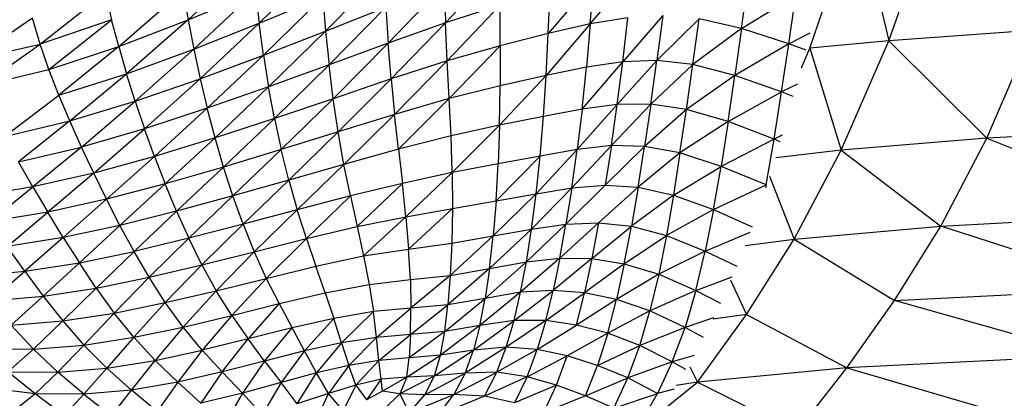
# Model space of a CAD drawing. Units: inches. Extents: x 0 to 204, y 0 to 264.
# Drawn here: x 133 to 135, y 97 to 98 of the extents above; entities that cross this region are included whole.
import ezdxf

# ---------------------------------------------------------------- set-up
doc = ezdxf.new("R2010")
doc.units = ezdxf.units.IN
doc.header["$MEASUREMENT"] = 0
doc.layers.get('0').update_dxf_attribs({"color": 10})
doc.layers.add('A-ANNO-DIMS', color=2, linetype='Continuous')
doc.styles.add('Arial', font='arial.ttf')
doc.dimstyles.new('ARCH-24', dxfattribs={"dimscale": 24, "dimtxt": 0.09375, "dimasz": 0.09375, "dimexe": 0.09375, "dimexo": 0.09375, "dimgap": 0.046875, "dimtad": 1, "dimdec": 4, "dimzin": 3, "dimdsep": 46, "dimlunit": 4, "dimtxsty": 'Arial', "dimcen": 0, "dimdle": 0.09375, "dimclrd": 256, "dimclre": 256, "dimclrt": 256, "dimadec": 0, "dimazin": 0, "dimtfac": 1, "dimtdec": 4, "dimtmove": 2, "dimatfit": 2, "dimfxl": 1, "dimfrac": 2, "dimtolj": 1, "dimtzin": 0, "dimlwd": -1, "dimlwe": -1, "dimarcsym": 0})

# ---------------------------------------------------------------- blocks, each defined once
blk = doc.blocks.new('*D5')
at = {"layer": 'A-ANNO-DIMS', "transparency": 16777216}
for p, q in [((132.3178, 97.1071), (132.3178, 82.2055)), ((155.3415, 96.968), (155.3415, 82.2055)), ((134.5678, 84.4555), (153.0915, 84.4555))]:
    blk.add_line(p, q, dxfattribs=at)
for points in [[(134.5678, 84.8305), (134.5678, 84.0805), (132.3178, 84.4555)], [(153.0915, 84.8305), (153.0915, 84.0805), (155.3415, 84.4555)]]:
    blk.add_solid(points, dxfattribs=at)
at = {"layer": 'Defpoints', "color": 0, "transparency": 16777216}
for p in [(132.3178, 99.3571), (155.3415, 99.218), (155.3415, 84.4555)]:
    blk.add_point(p, dxfattribs=at)
at = {"layer": 'A-ANNO-DIMS', "transparency": 16777216, "insert": (143.8296, 86.7055), "char_height": 2.25, "attachment_point": 5, "style": 'Arial'}
blk.add_mtext('\\A1;W', dxfattribs=at)
blk = doc.blocks.new('PROSA-3-PLN')
for p, q in [((-8.8689, -4.7158), (-8.785, -4.4804)), ((-9.0053, -4.7284), (-8.9223, -4.4893)), ((-8.9223, -4.4893), (-8.8689, -4.7158)), ((-10.0784, -4.6794), (-9.9673, -4.5753)), ((-9.8491, -4.5807), (-9.9555, -4.6854)), ((-9.5391, -4.5843), (-9.6341, -4.6848)), ((-9.841, -4.6989), (-9.7393, -4.5951)), ((-9.384, -4.6867), (-9.3103, -4.5992)), ((-9.636, -4.6189), (-9.733, -4.7199)), ((-9.636, -4.6189), (-9.6341, -4.6848)), ((-9.3778, -4.6111), (-9.4566, -4.7031)), ((-9.384, -4.6867), (-9.3778, -4.6111)), ((-9.1232, -4.6946), (-9.1115, -4.6124)), ((-10.3339, -4.7214), (-10.2213, -4.6329)), ((-10.2213, -4.6329), (-10.2106, -4.6794)), ((-10.1982, -4.7259), (-10.0871, -4.6287)), ((-10.0871, -4.6287), (-10.0784, -4.6794)), ((-10.0784, -4.6794), (-9.9618, -4.6304)), ((-10.0685, -4.7302), (-9.9618, -4.6304)), ((-9.9618, -4.6304), (-9.9555, -4.6854)), ((-9.9555, -4.6854), (-9.8456, -4.6399)), ((-9.948, -4.7404), (-9.8456, -4.6399)), ((-9.8456, -4.6399), (-9.841, -4.6989)), ((-9.4566, -4.7031), (-9.4533, -4.6295)), ((-9.1232, -4.6946), (-9.0294, -4.6368)), ((-9.0415, -4.7208), (-9.0294, -4.6368)), ((-9.5398, -4.6544), (-9.6341, -4.6848)), ((-9.6312, -4.7504), (-9.5398, -4.6544)), ((-9.5399, -4.7242), (-9.5398, -4.6544)), ((-9.841, -4.6989), (-9.7368, -4.6577)), ((-9.7368, -4.6577), (-9.8351, -4.7575)), ((-9.7368, -4.6577), (-9.733, -4.7199)), ((-9.2588, -4.6723), (-9.3279, -4.7519)), ((-9.2588, -4.6723), (-9.2691, -4.7496)), ((-10.3469, -4.677), (-10.4532, -4.749)), ((-10.3339, -4.7214), (-10.3469, -4.677)), ((-10.2106, -4.6794), (-10.3339, -4.7214)), ((-10.3185, -4.7654), (-10.2106, -4.6794)), ((-10.1982, -4.7259), (-10.2106, -4.6794)), ((-10.1982, -4.7259), (-10.0784, -4.6794)), ((-10.0784, -4.6794), (-10.1845, -4.7727)), ((-10.0784, -4.6794), (-10.0685, -4.7302)), ((-10.0685, -4.7302), (-9.9555, -4.6854)), ((-10.0575, -4.7812), (-9.9555, -4.6854)), ((-9.948, -4.7404), (-9.9555, -4.6854)), ((-9.6341, -4.6848), (-9.733, -4.7199)), ((-9.7279, -4.7817), (-9.6341, -4.6848)), ((-9.6312, -4.7504), (-9.6341, -4.6848)), ((-9.384, -4.6867), (-9.4602, -4.7757)), ((-9.384, -4.6867), (-9.4566, -4.7031)), ((-9.384, -4.6867), (-9.3906, -4.7613)), ((-9.319, -4.6762), (-9.384, -4.6867)), ((-9.3279, -4.7519), (-9.319, -4.6762)), ((-9.1959, -4.6776), (-9.2691, -4.7496)), ((-9.2071, -4.7568), (-9.1959, -4.6776)), ((-9.1232, -4.6946), (-9.1959, -4.6776)), ((-9.948, -4.7404), (-9.841, -4.6989)), ((-9.841, -4.6989), (-9.9393, -4.7953)), ((-9.841, -4.6989), (-9.8351, -4.7575)), ((-9.4566, -4.7031), (-9.5399, -4.7242)), ((-9.4602, -4.7757), (-9.4566, -4.7031)), ((-9.1232, -4.6946), (-9.2071, -4.7568)), ((-9.1232, -4.6946), (-9.1347, -4.7758)), ((-9.0415, -4.7208), (-9.1232, -4.6946)), ((-9.0415, -4.7208), (-9.0043, -4.7019)), ((-8.6196, -4.6977), (-8.8689, -4.7158)), ((-8.6994, -4.884), (-8.6196, -4.6977)), ((-10.4532, -4.749), (-10.3339, -4.7214)), ((-10.4365, -4.7937), (-10.3339, -4.7214)), ((-10.3185, -4.7654), (-10.3339, -4.7214)), ((-9.733, -4.7199), (-9.8351, -4.7575)), ((-9.8279, -4.8157), (-9.733, -4.7199)), ((-9.7279, -4.7817), (-9.733, -4.7199)), ((-9.5399, -4.7242), (-9.6312, -4.7504)), ((-9.6277, -4.8154), (-9.5399, -4.7242)), ((-9.5399, -4.7242), (-9.5399, -4.7934)), ((-9.0415, -4.7208), (-9.1347, -4.7758)), ((-9.0538, -4.8039), (-9.0415, -4.7208)), ((-9.0115, -4.7318), (-9.0415, -4.7208)), ((-8.8689, -4.7158), (-9.0053, -4.7284)), ((-8.9509, -4.9047), (-8.8689, -4.7158)), ((-8.8689, -4.7158), (-8.6994, -4.884)), ((-10.3185, -4.7654), (-10.1982, -4.7259)), ((-10.1982, -4.7259), (-10.3013, -4.8096)), ((-10.1982, -4.7259), (-10.1845, -4.7727)), ((-10.1845, -4.7727), (-10.0685, -4.7302)), ((-10.1696, -4.82), (-10.0685, -4.7302)), ((-10.0685, -4.7302), (-10.0575, -4.7812)), ((-10.0575, -4.7812), (-9.948, -4.7404)), ((-10.0454, -4.8323), (-9.948, -4.7404)), ((-9.948, -4.7404), (-9.9393, -4.7953)), ((-9.0197, -4.7625), (-9.0053, -4.7284)), ((-9.0053, -4.7284), (-8.9509, -4.9047)), ((-9.8351, -4.7575), (-9.9393, -4.7953)), ((-9.8351, -4.7575), (-9.9292, -4.8498)), ((-9.8279, -4.8157), (-9.8351, -4.7575)), ((-9.6312, -4.7504), (-9.7279, -4.7817)), ((-9.6312, -4.7504), (-9.7218, -4.8428)), ((-9.6277, -4.8154), (-9.6312, -4.7504)), ((-9.3982, -4.8338), (-9.3279, -4.7519)), ((-9.3279, -4.7519), (-9.3906, -4.7613)), ((-9.3375, -4.8256), (-9.2691, -4.7496)), ((-9.3375, -4.8256), (-9.3279, -4.7519)), ((-9.2691, -4.7496), (-9.3279, -4.7519)), ((-9.2797, -4.825), (-9.2691, -4.7496)), ((-9.2797, -4.825), (-9.2071, -4.7568)), ((-9.2071, -4.7568), (-9.2691, -4.7496)), ((-9.2181, -4.8342), (-9.2071, -4.7568)), ((-9.1347, -4.7758), (-9.2071, -4.7568)), ((-10.4365, -4.7937), (-10.3185, -4.7654)), ((-10.3013, -4.8096), (-10.3185, -4.7654)), ((-10.3013, -4.8096), (-10.1845, -4.7727)), ((-10.2825, -4.8542), (-10.1845, -4.7727)), ((-10.1696, -4.82), (-10.1845, -4.7727)), ((-9.4602, -4.7757), (-9.5407, -4.8615)), ((-9.4602, -4.7757), (-9.5399, -4.7934)), ((-9.4648, -4.8467), (-9.4602, -4.7757)), ((-9.3906, -4.7613), (-9.4602, -4.7757)), ((-9.3982, -4.8338), (-9.3906, -4.7613)), ((-9.1347, -4.7758), (-9.2181, -4.8342)), ((-9.1463, -4.8552), (-9.1347, -4.7758)), ((-9.0538, -4.8039), (-9.1347, -4.7758)), ((-10.1696, -4.82), (-10.0575, -4.7812)), ((-10.0575, -4.7812), (-10.1535, -4.8676)), ((-10.0575, -4.7812), (-10.0454, -4.8323)), ((-9.7279, -4.7817), (-9.8279, -4.8157)), ((-9.8193, -4.873), (-9.7279, -4.7817)), ((-9.7279, -4.7817), (-9.7218, -4.8428)), ((-9.0263, -4.7904), (-9.0538, -4.8039)), ((-10.395, -4.8811), (-10.3013, -4.8096)), ((-10.2825, -4.8542), (-10.3013, -4.8096)), ((-9.9393, -4.7953), (-10.0454, -4.8323)), ((-10.0319, -4.8833), (-9.9393, -4.7953)), ((-9.9292, -4.8498), (-9.9393, -4.7953)), ((-9.5399, -4.7934), (-9.6277, -4.8154)), ((-9.5407, -4.8615), (-9.5399, -4.7934)), ((-9.1463, -4.8552), (-9.0538, -4.8039)), ((-9.0666, -4.8853), (-9.0538, -4.8039)), ((-9.0336, -4.8118), (-9.0538, -4.8039)), ((-10.2825, -4.8542), (-10.1696, -4.82)), ((-10.2625, -4.8991), (-10.1696, -4.82)), ((-10.1696, -4.82), (-10.1535, -4.8676)), ((-9.8279, -4.8157), (-9.9292, -4.8498)), ((-9.8279, -4.8157), (-9.9177, -4.9036)), ((-9.8193, -4.873), (-9.8279, -4.8157)), ((-9.6277, -4.8154), (-9.7218, -4.8428)), ((-9.6277, -4.8154), (-9.715, -4.9029)), ((-9.6245, -4.8797), (-9.6277, -4.8154)), ((-9.3375, -4.8256), (-9.4066, -4.9036)), ((-9.3375, -4.8256), (-9.3982, -4.8338)), ((-9.3477, -4.8967), (-9.2797, -4.825)), ((-9.3477, -4.8967), (-9.3375, -4.8256)), ((-9.2797, -4.825), (-9.3375, -4.8256)), ((-9.2797, -4.825), (-9.2905, -4.898)), ((-9.2181, -4.8342), (-9.2797, -4.825)), ((-10.0454, -4.8323), (-10.1535, -4.8676)), ((-10.1362, -4.9153), (-10.0454, -4.8323)), ((-10.0319, -4.8833), (-10.0454, -4.8323)), ((-9.7218, -4.8428), (-9.8193, -4.873)), ((-9.8093, -4.9291), (-9.7218, -4.8428)), ((-9.715, -4.9029), (-9.7218, -4.8428)), ((-9.3982, -4.8338), (-9.4648, -4.8467)), ((-9.3982, -4.8338), (-9.4066, -4.9036)), ((-9.2181, -4.8342), (-9.2905, -4.898)), ((-9.2292, -4.9094), (-9.2181, -4.8342)), ((-9.1463, -4.8552), (-9.2181, -4.8342)), ((-10.395, -4.8811), (-10.2825, -4.8542)), ((-10.2825, -4.8542), (-10.3713, -4.9246)), ((-10.2625, -4.8991), (-10.2825, -4.8542)), ((-9.9292, -4.8498), (-10.0319, -4.8833)), ((-9.9292, -4.8498), (-10.0172, -4.9337)), ((-9.9292, -4.8498), (-9.9177, -4.9036)), ((-9.4648, -4.8467), (-9.5407, -4.8615)), ((-9.4705, -4.9151), (-9.4648, -4.8467)), ((-9.1463, -4.8552), (-9.2292, -4.9094)), ((-9.1463, -4.8552), (-9.1583, -4.9325)), ((-9.0666, -4.8853), (-9.1463, -4.8552)), ((-10.1535, -4.8676), (-10.2625, -4.8991)), ((-10.2413, -4.9441), (-10.1535, -4.8676)), ((-10.1362, -4.9153), (-10.1535, -4.8676)), ((-9.8193, -4.873), (-9.9177, -4.9036)), ((-9.9046, -4.9562), (-9.8193, -4.873)), ((-9.8093, -4.9291), (-9.8193, -4.873)), ((-9.5407, -4.8615), (-9.6245, -4.8797)), ((-9.5407, -4.8615), (-9.6223, -4.9431)), ((-9.5407, -4.8615), (-9.5428, -4.9279)), ((-8.3058, -4.8625), (-8.6994, -4.884)), ((-10.0319, -4.8833), (-10.1362, -4.9153)), ((-10.0319, -4.8833), (-10.1178, -4.9628)), ((-10.0172, -4.9337), (-10.0319, -4.8833)), ((-9.6245, -4.8797), (-9.715, -4.9029)), ((-9.6223, -4.9431), (-9.6245, -4.8797)), ((-9.0666, -4.8853), (-9.1583, -4.9325)), ((-9.0805, -4.9645), (-9.0666, -4.8853)), ((-9.0529, -4.8789), (-9.0666, -4.8853)), ((-9.056, -4.8899), (-9.0666, -4.8853)), ((-8.6994, -4.884), (-8.9509, -4.9047)), ((-8.7788, -5.0358), (-8.6994, -4.884)), ((-8.6994, -4.884), (-8.3763, -5.0142)), ((-10.3713, -4.9246), (-10.2625, -4.8991)), ((-10.2625, -4.8991), (-10.3463, -4.968)), ((-10.2413, -4.9441), (-10.2625, -4.8991)), ((-9.9177, -4.9036), (-10.0172, -4.9337)), ((-10.0009, -4.9834), (-9.9177, -4.9036)), ((-9.9046, -4.9562), (-9.9177, -4.9036)), ((-9.715, -4.9029), (-9.8093, -4.9291)), ((-9.715, -4.9029), (-9.7082, -4.9619)), ((-9.4775, -4.9799), (-9.4066, -4.9036)), ((-9.4066, -4.9036), (-9.4705, -4.9151)), ((-9.416, -4.9698), (-9.3477, -4.8967)), ((-9.416, -4.9698), (-9.4066, -4.9036)), ((-9.3477, -4.8967), (-9.4066, -4.9036)), ((-9.3477, -4.8967), (-9.3585, -4.9648)), ((-9.2905, -4.898), (-9.3585, -4.9648)), ((-9.2905, -4.898), (-9.3477, -4.8967)), ((-9.3016, -4.9684), (-9.2905, -4.898)), ((-9.2292, -4.9094), (-9.3016, -4.9684)), ((-9.2292, -4.9094), (-9.2905, -4.898)), ((-9.2292, -4.9094), (-9.2405, -4.982)), ((-9.1583, -4.9325), (-9.2292, -4.9094)), ((-8.9509, -4.9047), (-9.0638, -4.9175)), ((-9.0323, -5.0584), (-8.9509, -4.9047)), ((-8.9509, -4.9047), (-8.7788, -5.0358)), ((-10.3463, -4.968), (-10.3713, -4.9246)), ((-10.1362, -4.9153), (-10.2413, -4.9441)), ((-10.1362, -4.9153), (-10.2192, -4.9893)), ((-10.1362, -4.9153), (-10.1178, -4.9628)), ((-9.8093, -4.9291), (-9.9046, -4.9562)), ((-9.8093, -4.9291), (-9.8901, -5.0074)), ((-9.7981, -4.9836), (-9.8093, -4.9291)), ((-9.5428, -4.9279), (-9.6223, -4.9431)), ((-9.4705, -4.9151), (-9.5467, -4.992)), ((-9.5467, -4.992), (-9.5428, -4.9279)), ((-9.4705, -4.9151), (-9.5428, -4.9279)), ((-9.4775, -4.9799), (-9.4705, -4.9151)), ((-10.2413, -4.9441), (-10.3463, -4.968)), ((-10.2413, -4.9441), (-10.3204, -5.0115)), ((-10.2192, -4.9893), (-10.2413, -4.9441)), ((-10.0172, -4.9337), (-10.1178, -4.9628)), ((-10.0983, -5.01), (-10.0172, -4.9337)), ((-10.0009, -4.9834), (-10.0172, -4.9337)), ((-9.6223, -4.9431), (-9.7082, -4.9619)), ((-9.7022, -5.0196), (-9.6223, -4.9431)), ((-9.6223, -4.9431), (-9.622, -5.0054)), ((-9.2405, -4.982), (-9.1583, -4.9325)), ((-9.1712, -5.0071), (-9.1583, -4.9325)), ((-9.0805, -4.9645), (-9.1583, -4.9325)), ((-10.1178, -4.9628), (-10.2192, -4.9893)), ((-10.1178, -4.9628), (-10.196, -5.0344)), ((-10.0983, -5.01), (-10.1178, -4.9628)), ((-9.9046, -4.9562), (-10.0009, -4.9834)), ((-9.9046, -4.9562), (-9.9833, -5.0321)), ((-9.9046, -4.9562), (-9.8901, -5.0074)), ((-9.7082, -4.9619), (-9.7981, -4.9836)), ((-9.7865, -5.0362), (-9.7082, -4.9619)), ((-9.7022, -5.0196), (-9.7082, -4.9619)), ((-9.0748, -4.9493), (-9.0323, -5.0584)), ((-10.3463, -4.968), (-10.4502, -4.9855)), ((-10.4209, -5.0281), (-10.3463, -4.968)), ((-10.3463, -4.968), (-10.3204, -5.0115)), ((-9.5519, -5.0527), (-9.4775, -4.9799)), ((-9.5467, -4.992), (-9.4775, -4.9799)), ((-9.416, -4.9698), (-9.4855, -5.0407)), ((-9.4855, -5.0407), (-9.4775, -4.9799)), ((-9.4775, -4.9799), (-9.416, -4.9698)), ((-9.3585, -4.9648), (-9.426, -5.0323)), ((-9.416, -4.9698), (-9.426, -5.0323)), ((-9.416, -4.9698), (-9.3585, -4.9648)), ((-9.3016, -4.9684), (-9.3698, -5.0299)), ((-9.3585, -4.9648), (-9.3016, -4.9684)), ((-9.3016, -4.9684), (-9.3131, -5.0359)), ((-9.3016, -4.9684), (-9.2405, -4.982)), ((-9.1712, -5.0071), (-9.0805, -4.9645)), ((-9.0805, -4.9645), (-9.0815, -4.9695)), ((-10.2192, -4.9893), (-10.3204, -5.0115)), ((-10.2192, -4.9893), (-10.2938, -5.0551)), ((-10.196, -5.0344), (-10.2192, -4.9893)), ((-10.0009, -4.9834), (-10.0983, -5.01)), ((-10.0009, -4.9834), (-10.0773, -5.0566)), ((-9.9833, -5.0321), (-10.0009, -4.9834)), ((-9.7981, -4.9836), (-9.8901, -5.0074)), ((-9.7981, -4.9836), (-9.8742, -5.057)), ((-9.7981, -4.9836), (-9.7865, -5.0362)), ((-9.622, -5.0054), (-9.5467, -4.992)), ((-9.5467, -4.992), (-9.5519, -5.0527)), ((-9.2405, -4.982), (-9.3131, -5.0359)), ((-9.2405, -4.982), (-9.2526, -5.0517)), ((-9.2405, -4.982), (-9.1712, -5.0071)), ((-10.3204, -5.0115), (-10.4209, -5.0281)), ((-10.3909, -5.0708), (-10.3204, -5.0115)), ((-10.2938, -5.0551), (-10.3204, -5.0115)), ((-10.0983, -5.01), (-10.196, -5.0344)), ((-10.0983, -5.01), (-10.1717, -5.0793)), ((-10.0983, -5.01), (-10.0773, -5.0566)), ((-9.8901, -5.0074), (-9.9833, -5.0321)), ((-9.9641, -5.0798), (-9.8901, -5.0074)), ((-9.8742, -5.057), (-9.8901, -5.0074)), ((-9.7022, -5.0196), (-9.622, -5.0054)), ((-9.622, -5.0054), (-9.6976, -5.0752)), ((-9.622, -5.0054), (-9.6233, -5.0651)), ((-9.1712, -5.0071), (-9.2526, -5.0517)), ((-9.1712, -5.0071), (-9.1855, -5.0786)), ((-9.1712, -5.0071), (-9.1049, -5.0368)), ((-9.7865, -5.0362), (-9.7022, -5.0196)), ((-9.7754, -5.087), (-9.7022, -5.0196)), ((-9.7022, -5.0196), (-9.6976, -5.0752)), ((-9.4367, -5.0911), (-9.3698, -5.0299)), ((-9.426, -5.0323), (-9.3698, -5.0299)), ((-9.3698, -5.0299), (-9.3816, -5.0918)), ((-9.3698, -5.0299), (-9.3131, -5.0359)), ((-8.7788, -5.0358), (-8.3763, -5.0142)), ((-10.196, -5.0344), (-10.2938, -5.0551)), ((-10.196, -5.0344), (-10.2661, -5.0989)), ((-10.1717, -5.0793), (-10.196, -5.0344)), ((-9.9833, -5.0321), (-10.0773, -5.0566)), ((-9.9833, -5.0321), (-10.0547, -5.1026)), ((-9.9833, -5.0321), (-9.9641, -5.0798)), ((-9.8742, -5.057), (-9.7865, -5.0362)), ((-9.7865, -5.0362), (-9.7754, -5.087)), ((-9.4855, -5.0407), (-9.5583, -5.1088)), ((-9.5519, -5.0527), (-9.4855, -5.0407)), ((-9.4943, -5.0971), (-9.426, -5.0323)), ((-9.4943, -5.0971), (-9.4855, -5.0407)), ((-9.4855, -5.0407), (-9.426, -5.0323)), ((-9.4367, -5.0911), (-9.426, -5.0323)), ((-9.3816, -5.0918), (-9.3131, -5.0359)), ((-9.3253, -5.1006), (-9.3131, -5.0359)), ((-9.3131, -5.0359), (-9.2526, -5.0517)), ((-9.1855, -5.0786), (-9.1083, -5.0459)), ((-9.0323, -5.0584), (-8.7788, -5.0358)), ((-8.859, -5.1641), (-8.7788, -5.0358)), ((-8.4476, -5.1428), (-8.7788, -5.0358)), ((-10.2938, -5.0551), (-10.3909, -5.0708)), ((-10.2938, -5.0551), (-10.3601, -5.1136)), ((-10.2938, -5.0551), (-10.2661, -5.0989)), ((-10.0773, -5.0566), (-10.1717, -5.0793)), ((-10.1458, -5.124), (-10.0773, -5.0566)), ((-10.0547, -5.1026), (-10.0773, -5.0566)), ((-9.9641, -5.0798), (-9.8742, -5.057)), ((-9.8742, -5.057), (-9.9434, -5.1258)), ((-9.8742, -5.057), (-9.8579, -5.1048)), ((-9.6261, -5.1208), (-9.5519, -5.0527)), ((-9.6233, -5.0651), (-9.5519, -5.0527)), ((-9.5583, -5.1088), (-9.5519, -5.0527)), ((-9.3253, -5.1006), (-9.2526, -5.0517)), ((-9.2526, -5.0517), (-9.2659, -5.1185)), ((-9.2526, -5.0517), (-9.1855, -5.0786)), ((-9.1168, -5.0693), (-9.0323, -5.0584)), ((-9.1144, -5.1881), (-9.0323, -5.0584)), ((-9.0323, -5.0584), (-8.859, -5.1641)), ((-10.3601, -5.1136), (-10.3909, -5.0708)), ((-10.2661, -5.0989), (-10.1717, -5.0793)), ((-10.2372, -5.1426), (-10.1717, -5.0793)), ((-10.1458, -5.124), (-10.1717, -5.0793)), ((-10.0547, -5.1026), (-9.9641, -5.0798)), ((-9.9641, -5.0798), (-10.0301, -5.1472)), ((-9.9641, -5.0798), (-9.9434, -5.1258)), ((-9.7754, -5.087), (-9.6976, -5.0752)), ((-9.6976, -5.0752), (-9.6233, -5.0651)), ((-9.6947, -5.128), (-9.6976, -5.0752)), ((-9.6233, -5.0651), (-9.6261, -5.1208)), ((-9.1855, -5.0786), (-9.2659, -5.1185)), ((-9.2016, -5.1466), (-9.1855, -5.0786)), ((-9.1855, -5.0786), (-9.1313, -5.1049)), ((-10.3601, -5.1136), (-10.2661, -5.0989)), ((-10.3284, -5.1566), (-10.2661, -5.0989)), ((-10.2372, -5.1426), (-10.2661, -5.0989)), ((-9.8579, -5.1048), (-9.7754, -5.087)), ((-9.7754, -5.087), (-9.766, -5.1362)), ((-9.4943, -5.0971), (-9.5658, -5.1603)), ((-9.5583, -5.1088), (-9.4943, -5.0971)), ((-9.4367, -5.0911), (-9.5043, -5.1496)), ((-9.5043, -5.1496), (-9.4943, -5.0971)), ((-9.4943, -5.0971), (-9.4367, -5.0911)), ((-9.4367, -5.0911), (-9.4482, -5.1465)), ((-9.3816, -5.0918), (-9.4482, -5.1465)), ((-9.4367, -5.0911), (-9.3816, -5.0918)), ((-9.3816, -5.0918), (-9.3943, -5.1507)), ((-9.3816, -5.0918), (-9.3253, -5.1006)), ((-10.4535, -5.1219), (-10.3601, -5.1136)), ((-10.4194, -5.1643), (-10.3601, -5.1136)), ((-10.3601, -5.1136), (-10.3284, -5.1566)), ((-10.1458, -5.124), (-10.0547, -5.1026)), ((-10.1178, -5.1677), (-10.0547, -5.1026)), ((-10.0547, -5.1026), (-10.0301, -5.1472)), ((-9.9434, -5.1258), (-9.8579, -5.1048)), ((-9.8419, -5.1508), (-9.8579, -5.1048)), ((-9.5583, -5.1088), (-9.6301, -5.1718)), ((-9.6261, -5.1208), (-9.5583, -5.1088)), ((-9.5583, -5.1088), (-9.5658, -5.1603)), ((-9.3253, -5.1006), (-9.3943, -5.1507)), ((-9.3253, -5.1006), (-9.3387, -5.1622)), ((-9.3253, -5.1006), (-9.2659, -5.1185)), ((-10.2372, -5.1426), (-10.1458, -5.124)), ((-10.1458, -5.124), (-10.2061, -5.1858)), ((-10.1178, -5.1677), (-10.1458, -5.124)), ((-10.0301, -5.1472), (-9.9434, -5.1258)), ((-10.003, -5.1898), (-9.9434, -5.1258)), ((-9.9434, -5.1258), (-9.9212, -5.1695)), ((-9.766, -5.1362), (-9.6947, -5.128)), ((-9.6947, -5.128), (-9.6261, -5.1208)), ((-9.6947, -5.128), (-9.6936, -5.1775)), ((-9.6261, -5.1208), (-9.6936, -5.1775)), ((-9.6261, -5.1208), (-9.6301, -5.1718)), ((-9.2659, -5.1185), (-9.3387, -5.1622)), ((-9.2659, -5.1185), (-9.281, -5.1819)), ((-9.2659, -5.1185), (-9.2016, -5.1466)), ((-9.2016, -5.1466), (-9.139, -5.1229)), ((-9.1419, -5.1287), (-9.1144, -5.1881)), ((-10.3284, -5.1566), (-10.2372, -5.1426)), ((-10.2948, -5.1994), (-10.2372, -5.1426)), ((-10.2372, -5.1426), (-10.2061, -5.1858)), ((-10.1178, -5.1677), (-10.0301, -5.1472)), ((-10.0869, -5.2099), (-10.0301, -5.1472)), ((-10.003, -5.1898), (-10.0301, -5.1472)), ((-9.8419, -5.1508), (-9.766, -5.1362)), ((-9.766, -5.1362), (-9.7585, -5.1833)), ((-9.5043, -5.1496), (-9.5747, -5.2071)), ((-9.5043, -5.1496), (-9.5658, -5.1603)), ((-9.5155, -5.1986), (-9.4482, -5.1465)), ((-9.5155, -5.1986), (-9.5043, -5.1496)), ((-9.4482, -5.1465), (-9.5043, -5.1496)), ((-9.461, -5.1988), (-9.4482, -5.1465)), ((-9.3943, -5.1507), (-9.4482, -5.1465)), ((-9.2016, -5.1466), (-9.281, -5.1819)), ((-9.2016, -5.1466), (-9.2204, -5.2105)), ((-9.2016, -5.1466), (-9.1593, -5.1687)), ((-8.859, -5.1641), (-8.4476, -5.1428)), ((-10.4194, -5.1643), (-10.3284, -5.1566)), ((-10.3284, -5.1566), (-10.3835, -5.2064)), ((-10.3284, -5.1566), (-10.2948, -5.1994)), ((-9.9212, -5.1695), (-9.8419, -5.1508)), ((-9.8419, -5.1508), (-9.8268, -5.195)), ((-9.6354, -5.2175), (-9.5658, -5.1603)), ((-9.5658, -5.1603), (-9.6301, -5.1718)), ((-9.5747, -5.2071), (-9.5658, -5.1603)), ((-9.461, -5.1988), (-9.3943, -5.1507)), ((-9.4081, -5.2066), (-9.3943, -5.1507)), ((-9.3387, -5.1622), (-9.4081, -5.2066)), ((-9.3387, -5.1622), (-9.3943, -5.1507)), ((-9.3539, -5.2207), (-9.3387, -5.1622)), ((-9.281, -5.1819), (-9.3387, -5.1622)), ((-8.9414, -5.2801), (-8.859, -5.1641)), ((-8.5207, -5.2592), (-8.859, -5.1641)), ((-10.2061, -5.1858), (-10.1178, -5.1677)), ((-10.1178, -5.1677), (-10.1721, -5.2276)), ((-10.0869, -5.2099), (-10.1178, -5.1677)), ((-10.003, -5.1898), (-9.9212, -5.1695)), ((-9.9212, -5.1695), (-9.9747, -5.2303)), ((-9.9212, -5.1695), (-9.8987, -5.2111)), ((-9.7585, -5.1833), (-9.8268, -5.195)), ((-9.8135, -5.2373), (-9.7585, -5.1833)), ((-9.6936, -5.1775), (-9.7585, -5.1833)), ((-9.753, -5.2279), (-9.7585, -5.1833)), ((-9.753, -5.2279), (-9.6936, -5.1775)), ((-9.6942, -5.2229), (-9.6301, -5.1718)), ((-9.6942, -5.2229), (-9.6936, -5.1775)), ((-9.6301, -5.1718), (-9.6936, -5.1775)), ((-9.6354, -5.2175), (-9.6301, -5.1718)), ((-9.281, -5.1819), (-9.3539, -5.2207)), ((-9.2986, -5.2416), (-9.281, -5.1819)), ((-9.2204, -5.2105), (-9.281, -5.1819)), ((-10.3835, -5.2064), (-10.2948, -5.1994)), ((-10.345, -5.2479), (-10.2948, -5.1994)), ((-10.2948, -5.1994), (-10.2061, -5.1858)), ((-10.2948, -5.1994), (-10.2582, -5.241)), ((-10.2582, -5.241), (-10.2061, -5.1858)), ((-10.1721, -5.2276), (-10.2061, -5.1858)), ((-10.0869, -5.2099), (-10.003, -5.1898)), ((-10.003, -5.1898), (-10.0539, -5.25)), ((-10.003, -5.1898), (-9.9747, -5.2303)), ((-9.8268, -5.195), (-9.8987, -5.2111)), ((-9.8774, -5.2509), (-9.8268, -5.195)), ((-9.8135, -5.2373), (-9.8268, -5.195)), ((-9.5858, -5.25), (-9.5155, -5.1986)), ((-9.5155, -5.1986), (-9.5747, -5.2071)), ((-9.529, -5.2445), (-9.5155, -5.1986)), ((-9.461, -5.1988), (-9.529, -5.2445)), ((-9.461, -5.1988), (-9.5155, -5.1986)), ((-9.461, -5.1988), (-9.4757, -5.2485)), ((-9.4081, -5.2066), (-9.461, -5.1988)), ((-9.1711, -5.194), (-9.2204, -5.2105)), ((-9.1987, -5.3051), (-9.1144, -5.1881)), ((-9.1144, -5.1881), (-9.1721, -5.1964)), ((-9.1144, -5.1881), (-8.9414, -5.2801)), ((-10.345, -5.2479), (-10.3835, -5.2064)), ((-10.1721, -5.2276), (-10.0869, -5.2099)), ((-10.0869, -5.2099), (-10.1353, -5.2676)), ((-10.0539, -5.25), (-10.0869, -5.2099)), ((-9.8987, -5.2111), (-9.9747, -5.2303)), ((-9.9462, -5.2685), (-9.8987, -5.2111)), ((-9.8774, -5.2509), (-9.8987, -5.2111)), ((-9.6354, -5.2175), (-9.6966, -5.263)), ((-9.6354, -5.2175), (-9.6942, -5.2229)), ((-9.5747, -5.2071), (-9.6428, -5.2583)), ((-9.6428, -5.2583), (-9.6354, -5.2175)), ((-9.5747, -5.2071), (-9.6354, -5.2175)), ((-9.5747, -5.2071), (-9.5858, -5.25)), ((-9.4757, -5.2485), (-9.4081, -5.2066)), ((-9.3539, -5.2207), (-9.4081, -5.2066)), ((-9.2204, -5.2105), (-9.2986, -5.2416)), ((-9.2425, -5.2698), (-9.2204, -5.2105)), ((-9.1886, -5.2281), (-9.2204, -5.2105)), ((-10.2582, -5.241), (-10.1721, -5.2276)), ((-10.1721, -5.2276), (-10.2187, -5.281)), ((-10.1721, -5.2276), (-10.1353, -5.2676)), ((-9.9747, -5.2303), (-10.0539, -5.25)), ((-10.0194, -5.2874), (-9.9747, -5.2303)), ((-9.9462, -5.2685), (-9.9747, -5.2303)), ((-9.753, -5.2279), (-9.8135, -5.2373)), ((-9.8011, -5.2762), (-9.753, -5.2279)), ((-9.6942, -5.2229), (-9.753, -5.2279)), ((-9.7489, -5.2677), (-9.753, -5.2279)), ((-9.7489, -5.2677), (-9.6942, -5.2229)), ((-9.6942, -5.2229), (-9.6966, -5.263)), ((-9.3539, -5.2207), (-9.4239, -5.2597)), ((-9.3539, -5.2207), (-9.3714, -5.276)), ((-9.2986, -5.2416), (-9.3539, -5.2207)), ((-10.4323, -5.2471), (-10.345, -5.2479)), ((-10.345, -5.2479), (-10.3893, -5.2872)), ((-10.345, -5.2479), (-10.2582, -5.241)), ((-10.345, -5.2479), (-10.3035, -5.288)), ((-10.2582, -5.241), (-10.3035, -5.288)), ((-10.2582, -5.241), (-10.2187, -5.281)), ((-10.1353, -5.2676), (-10.0539, -5.25)), ((-10.0539, -5.25), (-10.0962, -5.305)), ((-10.0194, -5.2874), (-10.0539, -5.25)), ((-9.8774, -5.2509), (-9.9462, -5.2685)), ((-9.8774, -5.2509), (-9.9178, -5.3055)), ((-9.8135, -5.2373), (-9.8774, -5.2509)), ((-9.8565, -5.2886), (-9.8774, -5.2509)), ((-9.8135, -5.2373), (-9.8565, -5.2886)), ((-9.8135, -5.2373), (-9.8011, -5.2762)), ((-9.6531, -5.2942), (-9.5858, -5.25)), ((-9.5858, -5.25), (-9.6428, -5.2583)), ((-9.529, -5.2445), (-9.6, -5.2894)), ((-9.6, -5.2894), (-9.5858, -5.25)), ((-9.529, -5.2445), (-9.5858, -5.25)), ((-9.5455, -5.2879), (-9.529, -5.2445)), ((-9.4757, -5.2485), (-9.5455, -5.2879)), ((-9.4757, -5.2485), (-9.529, -5.2445)), ((-9.4933, -5.2958), (-9.4757, -5.2485)), ((-9.4239, -5.2597), (-9.4757, -5.2485)), ((-9.3714, -5.276), (-9.2986, -5.2416)), ((-9.3192, -5.2976), (-9.2986, -5.2416)), ((-9.2425, -5.2698), (-9.2986, -5.2416)), ((-10.2187, -5.281), (-10.1353, -5.2676)), ((-10.1761, -5.3186), (-10.1353, -5.2676)), ((-10.0962, -5.305), (-10.1353, -5.2676)), ((-9.9462, -5.2685), (-10.0194, -5.2874)), ((-9.9462, -5.2685), (-9.9846, -5.324)), ((-9.9462, -5.2685), (-9.9178, -5.3055)), ((-9.7489, -5.2677), (-9.8011, -5.2762)), ((-9.7889, -5.3099), (-9.7489, -5.2677)), ((-9.6966, -5.263), (-9.7489, -5.2677)), ((-9.7452, -5.3001), (-9.7489, -5.2677)), ((-9.7006, -5.2963), (-9.6428, -5.2583)), ((-9.7006, -5.2963), (-9.6966, -5.263)), ((-9.6428, -5.2583), (-9.6966, -5.263)), ((-9.6531, -5.2942), (-9.6428, -5.2583)), ((-9.4933, -5.2958), (-9.4239, -5.2597)), ((-9.4424, -5.3102), (-9.4239, -5.2597)), ((-9.3714, -5.276), (-9.4239, -5.2597)), ((-9.2049, -5.2589), (-9.2425, -5.2698)), ((-8.5207, -5.2592), (-8.9414, -5.2801)), ((-10.3035, -5.288), (-10.2187, -5.281)), ((-10.2583, -5.3259), (-10.2187, -5.281)), ((-10.1761, -5.3186), (-10.2187, -5.281)), ((-9.8011, -5.2762), (-9.8565, -5.2886)), ((-9.8011, -5.2762), (-9.8359, -5.3243)), ((-9.7889, -5.3099), (-9.8011, -5.2762)), ((-9.3921, -5.3283), (-9.3714, -5.276)), ((-9.3192, -5.2976), (-9.3714, -5.276)), ((-9.2425, -5.2698), (-9.3192, -5.2976)), ((-9.2425, -5.2698), (-9.2679, -5.3247)), ((-9.2193, -5.2833), (-9.2425, -5.2698)), ((-9.212, -5.2783), (-9.1987, -5.3051)), ((-8.9414, -5.2801), (-9.1987, -5.3051)), ((-9.0275, -5.3904), (-8.9414, -5.2801)), ((-8.9414, -5.2801), (-8.5973, -5.3809)), ((-10.3893, -5.2872), (-10.3035, -5.288)), ((-10.3421, -5.3251), (-10.3893, -5.2872)), ((-10.3421, -5.3251), (-10.3035, -5.288)), ((-10.2583, -5.3259), (-10.3035, -5.288)), ((-10.0194, -5.2874), (-10.0962, -5.305)), ((-10.0194, -5.2874), (-10.0562, -5.3415)), ((-9.9846, -5.324), (-10.0194, -5.2874)), ((-9.8565, -5.2886), (-9.9178, -5.3055)), ((-9.89, -5.3422), (-9.8565, -5.2886)), ((-9.8359, -5.3243), (-9.8565, -5.2886)), ((-9.7452, -5.3001), (-9.7889, -5.3099)), ((-9.7452, -5.3001), (-9.7702, -5.3356)), ((-9.7006, -5.2963), (-9.7452, -5.3001)), ((-9.7427, -5.3206), (-9.7452, -5.3001)), ((-9.7006, -5.2963), (-9.7427, -5.3206)), ((-9.6531, -5.2942), (-9.7126, -5.3249)), ((-9.7006, -5.2963), (-9.7126, -5.3249)), ((-9.6531, -5.2942), (-9.7006, -5.2963)), ((-9.6697, -5.3269), (-9.6, -5.2894)), ((-9.6697, -5.3269), (-9.6531, -5.2942)), ((-9.6, -5.2894), (-9.6531, -5.2942)), ((-9.6197, -5.3264), (-9.5455, -5.2879)), ((-9.6, -5.2894), (-9.6197, -5.3264)), ((-9.5455, -5.2879), (-9.6, -5.2894)), ((-9.5666, -5.3291), (-9.5455, -5.2879)), ((-9.4933, -5.2958), (-9.5666, -5.3291)), ((-9.4933, -5.2958), (-9.5455, -5.2879)), ((-9.4933, -5.2958), (-9.5149, -5.3408)), ((-9.4424, -5.3102), (-9.4933, -5.2958)), ((-9.3921, -5.3283), (-9.3192, -5.2976)), ((-9.3434, -5.35), (-9.3192, -5.2976)), ((-9.2679, -5.3247), (-9.3192, -5.2976)), ((-10.3421, -5.3251), (-10.4271, -5.3149)), ((-10.1761, -5.3186), (-10.2583, -5.3259)), ((-10.2107, -5.3629), (-10.1761, -5.3186)), ((-10.0962, -5.305), (-10.1761, -5.3186)), ((-10.1319, -5.3554), (-10.1761, -5.3186)), ((-10.0962, -5.305), (-10.1319, -5.3554)), ((-10.0962, -5.305), (-10.0562, -5.3415)), ((-9.9178, -5.3055), (-9.9846, -5.324)), ((-9.9178, -5.3055), (-9.9505, -5.3611)), ((-9.89, -5.3422), (-9.9178, -5.3055)), ((-9.7889, -5.3099), (-9.8359, -5.3243)), ((-9.7889, -5.3099), (-9.8105, -5.3543)), ((-9.7889, -5.3099), (-9.7702, -5.3356)), ((-9.4424, -5.3102), (-9.5149, -5.3408)), ((-9.4649, -5.358), (-9.4424, -5.3102)), ((-9.3921, -5.3283), (-9.4424, -5.3102)), ((-9.2919, -5.3793), (-9.1987, -5.3051)), ((-9.2394, -5.3172), (-9.2679, -5.3247)), ((-9.1987, -5.3051), (-9.2356, -5.3108)), ((-9.1987, -5.3051), (-9.0275, -5.3904)), ((-10.3421, -5.3251), (-10.3755, -5.3521)), ((-10.2922, -5.3623), (-10.3421, -5.3251)), ((-10.2583, -5.3259), (-10.3421, -5.3251)), ((-10.2922, -5.3623), (-10.2583, -5.3259)), ((-10.2583, -5.3259), (-10.2107, -5.3629)), ((-9.9846, -5.324), (-10.0562, -5.3415)), ((-9.9846, -5.324), (-10.0165, -5.3788)), ((-9.9505, -5.3611), (-9.9846, -5.324)), ((-9.8359, -5.3243), (-9.89, -5.3422)), ((-9.8588, -5.3749), (-9.8359, -5.3243)), ((-9.8105, -5.3543), (-9.8359, -5.3243)), ((-9.7427, -5.3206), (-9.7702, -5.3356)), ((-9.7126, -5.3249), (-9.7427, -5.3206)), ((-9.7385, -5.3504), (-9.7126, -5.3249)), ((-9.6697, -5.3269), (-9.7126, -5.3249)), ((-9.7126, -5.3249), (-9.6965, -5.358)), ((-9.6965, -5.358), (-9.6197, -5.3264)), ((-9.6965, -5.358), (-9.6697, -5.3269)), ((-9.6197, -5.3264), (-9.6697, -5.3269)), ((-9.6467, -5.362), (-9.6197, -5.3264)), ((-9.5666, -5.3291), (-9.6467, -5.362)), ((-9.5666, -5.3291), (-9.6197, -5.3264)), ((-9.5149, -5.3408), (-9.5666, -5.3291)), ((-9.3921, -5.3283), (-9.4649, -5.358)), ((-9.3434, -5.35), (-9.3921, -5.3283)), ((-9.3434, -5.35), (-9.2679, -5.3247)), ((-9.2972, -5.3754), (-9.2679, -5.3247))]:
    blk.add_line(p, q)

msp = doc.modelspace()

# ---------------------------------------------------------------- block references
msp.add_blockref('PROSA-3-PLN', (143.82964, 102.75979))

# ---------------------------------------------------------------- dimensions: what is measured, and where the dimension line sits
at = {"layer": 'A-ANNO-DIMS'}
dim = msp.add_linear_dim(base=(155.34148, 84.45548), p1=(132.3178, 99.35714), p2=(155.34148, 99.21798), text='W', dimstyle='ARCH-24', dxfattribs=at)
dim.commit()
dim.dimension.update_dxf_attribs({"geometry": '*D5', "text_midpoint": (143.82964, 86.70548)})

doc.saveas('drawing.dxf')
